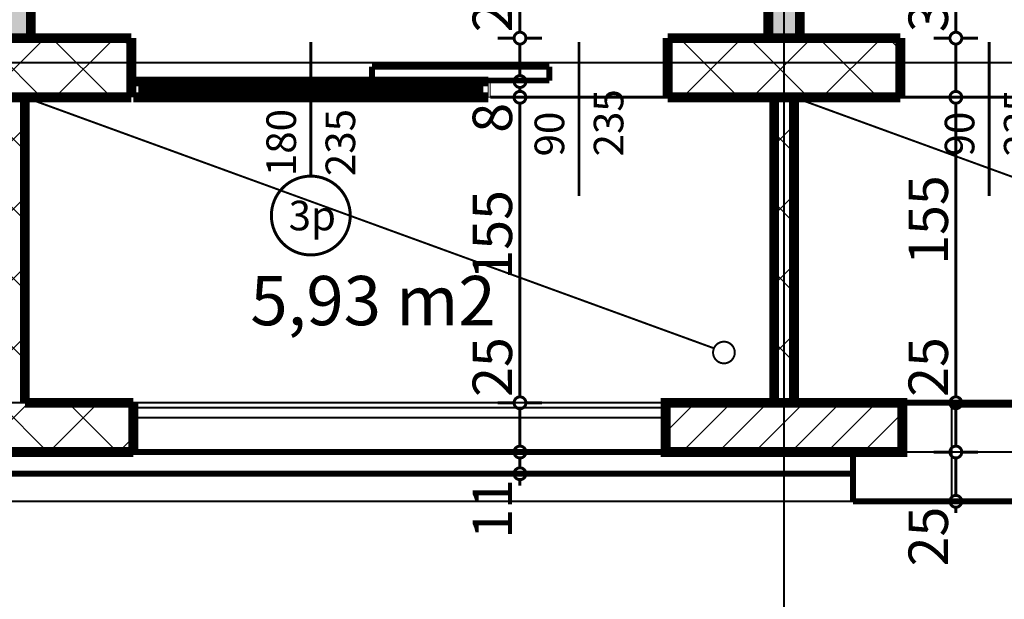
# Model space of a CAD drawing. Extents: x 81077 to 92920, y 88559 to 97631.
# Drawn here: x 87596 to 88095, y 93759 to 94053 of the extents above; entities that cross this region are included whole.
import ezdxf
from ezdxf.enums import TextEntityAlignment as Align

# ---------------------------------------------------------------- set-up
doc = ezdxf.new("R2010")
doc.units = 0
doc.header["$MEASUREMENT"] = 0
for name, pattern in [('Dashed', [56.444445, 28.222222, -28.222222]), ('Double Dashed copy', [226.666667, 100, -50, 26.666667, -50]), ('LONG_DASHED', [15.875, 9.525, -6.35])]:
    doc.linetypes.add(name, pattern=pattern)
for name, color, linetype in [('KOTI-ext', 7, 'Continuous'), ('lines', 7, 'Continuous'), ('naves', 7, 'Continuous'), ('wall-ext', 7, 'Continuous'), ('WALLS-EXT', 7, 'Continuous'), ('Zones', 7, 'Continuous')]:
    doc.layers.add(name, color=color, linetype=linetype)
doc.styles.add('GENERATED_STYLE_1', font='TIMES.TTF')
doc.styles.get("Standard").update_dxf_attribs({"font": 'txt', "bigfont": 'BIGFONT.SHX'})
doc.dimstyles.new('Dimstyle_1E4B7', dxfattribs={"dimtxt": 20, "dimasz": 11.4, "dimexe": 0.18, "dimexo": 0, "dimgap": 0.09, "dimtad": 1, "dimdec": 0, "dimzin": 0, "dimdsep": 46, "dimtxsty": 'GENERATED_STYLE_1', "dimblk": 'ARROWHEAD_1', "dimblk1": 'ARROWHEAD_1', "dimblk2": 'ARROWHEAD_1', "dimcen": 0.09, "dimclrd": 11, "dimclre": 11, "dimclrt": 11, "dimazin": 0, "dimtfac": 1, "dimtdec": 4, "dimtmove": 0, "dimatfit": 0, "dimfxl": 0, "dimtolj": 1, "dimtzin": 0, "dimarcsym": 0})
pattern_1 = [(45, (0, 0), (-17.6776695, 17.6776695), []), (135, (0, 0), (17.6776695, 17.6776695), [])]
pattern_2 = [(0, (0, 0), (0, 4), [0, -4])]

# ---------------------------------------------------------------- blocks, each defined once
blk = doc.blocks.new('Office_0_371', base_point=(87846.54, 93955.51))
at = {"flags": 1}
for tag in ['ROOM_NAME', 'ROOM_NUMBER', 'ROOM_AREA', 'ROOM_PERIM', 'ROOM_WALLS_SURF', 'ROOM_DOORS_SURF', 'ROOM_WINDS_SURF', 'ROOM_BASELEV', 'ROOM_HEIGHT', 'ROOM_NET_AREA', 'ROOM_REDUCED_AREA', 'ROOM_VOLUME']:
    blk.add_attdef(tag, text='', height=500, dxfattribs=at).set_placement((0, 0), align=Align.TOP_LEFT)
at = {"layer": 'Zones', "color": 133, "style": 'GENERATED_STYLE_1'}
blk.add_attdef('ROOM_CALC_AREA', text='', height=25, dxfattribs=at).set_placement((87775.21, 93922.75), align=Align.TOP_CENTER)
blk = doc.blocks.new('WALL_5850', base_point=(87593.66, 94013.4))
at = {"layer": 'wall-ext'}
h = blk.add_hatch(dxfattribs=at)
h.set_pattern_fill('CONCRETE BLOCK', scale=25, angle=45, style=0, pattern_type=0)
h.set_pattern_definition(pattern_1)
h.paths.add_polyline_path([(87588.66, 94013.4), (87588.66, 93858.4), (87598.66, 93858.4), (87598.66, 94013.4)], flags=0)
at = {"layer": 'wall-ext', "color": 7, "linetype": 'Continuous', "const_width": 5}
for points in [[(87588.66, 94013.4), (87588.66, 93858.4)], [(87598.66, 94013.4), (87588.66, 94013.4)], [(87598.66, 93858.4), (87598.66, 94013.4)]]:
    blk.add_lwpolyline(points, dxfattribs=at)
blk = doc.blocks.new('WALL_5851', base_point=(87983.66, 94013.4))
at = {"layer": 'wall-ext'}
h = blk.add_hatch(dxfattribs=at)
h.set_pattern_fill('CONCRETE BLOCK', scale=25, angle=45, style=0, pattern_type=0)
h.set_pattern_definition(pattern_1)
h.paths.add_polyline_path([(87988.66, 94013.4), (87978.66, 94013.4), (87978.66, 93858.4), (87988.66, 93858.4)], flags=0)
at = {"layer": 'wall-ext', "color": 7, "linetype": 'Continuous', "const_width": 5}
for points in [[(87978.66, 94013.4), (87978.66, 93858.4)], [(87988.66, 94013.4), (87978.66, 94013.4)], [(87988.66, 93858.4), (87988.66, 94013.4)]]:
    blk.add_lwpolyline(points, dxfattribs=at)
blk = doc.blocks.new('WALL_5906', base_point=(87593.66, 94513.9))
at = {"layer": 'wall-ext'}
h = blk.add_hatch(dxfattribs=at)
h.set_pattern_fill('25 % COPY COPY', scale=4, style=0, pattern_type=0)
h.set_pattern_definition(pattern_2)
h.paths.add_polyline_path([(87585.66, 94043.4), (87601.66, 94043.4), (87601.66, 94513.9), (87585.66, 94513.9)], flags=0)
at = {"layer": 'wall-ext', "color": 7, "linetype": 'Continuous', "const_width": 5}
for points in [[(87585.66, 94513.9), (87585.66, 94043.4)], [(87601.66, 94043.4), (87601.66, 94513.9)], [(87585.66, 94043.4), (87601.66, 94043.4)]]:
    blk.add_lwpolyline(points, dxfattribs=at)
blk = doc.blocks.new('WALL_5939', base_point=(87533.66, 93858.4))
at = {"layer": 'wall-ext'}
h = blk.add_hatch(dxfattribs=at)
h.set_pattern_fill('CONCRETE BLOCK', scale=25, angle=45, style=0, pattern_type=0)
h.set_pattern_definition(pattern_1)
h.paths.add_polyline_path([(87533.66, 93833.4), (87653.66, 93833.4), (87653.66, 93858.4), (87533.66, 93858.4)], flags=0)
at = {"layer": 'wall-ext', "color": 7, "linetype": 'Continuous', "const_width": 5}
for points in [[(87588.66, 93858.4), (87533.66, 93858.4)], [(87533.66, 93858.4), (87533.66, 93833.4)], [(87653.66, 93858.4), (87598.66, 93858.4)], [(87653.66, 93833.4), (87653.66, 93858.4)], [(87533.66, 93833.4), (87653.66, 93833.4)]]:
    blk.add_lwpolyline(points, dxfattribs=at)
blk = doc.blocks.new('WALL_6007', base_point=(87983.66, 94793.4))
at = {"layer": 'wall-ext'}
h = blk.add_hatch(dxfattribs=at)
h.set_pattern_fill('25 % COPY COPY', scale=4, style=0, pattern_type=0)
h.set_pattern_definition(pattern_2)
h.paths.add_polyline_path([(87975.66, 94777.4), (87975.66, 94043.4), (87991.66, 94043.4), (87991.66, 94777.4)], flags=0)
at = {"layer": 'wall-ext', "color": 7, "linetype": 'Continuous', "const_width": 5}
for points in [[(87975.66, 94777.4), (87975.66, 94523.9)], [(87991.66, 94523.9), (87991.66, 94777.4)], [(87975.66, 94513.9), (87975.66, 94043.4)], [(87991.66, 94043.4), (87991.66, 94513.9)], [(87975.66, 94043.4), (87991.66, 94043.4)]]:
    blk.add_lwpolyline(points, dxfattribs=at)
blk = doc.blocks.new('W_Ribbon_1321')
at = {"color": 0, "linetype": 'Continuous', "const_width": 5}
for points in [[(-90, 0), (90, 0)], [(-90, 0), (90, 0)], [(-85, 0), (-85, -8)], [(-2.5, 0), (-2.5, -8)], [(2.5, 0), (2.5, -8)], [(85, 0), (85, -8)], [(-85, -3), (-2.5, -3)], [(-85, -5), (-2.5, -5)], [(2.5, -3), (85, -3)], [(2.5, -5), (85, -5)], [(-90, -8), (90, -8)], [(-90, -8), (90, -8)]]:
    blk.add_lwpolyline(points, dxfattribs=at)
blk = doc.blocks.new('Window-Door_Marker_-_70_21297')
at = {"color": 11, "linetype": 'Continuous', "const_width": 1.5}
blk.add_lwpolyline([(0, -48), (0, 20)], dxfattribs=at)
blk.add_lwpolyline([(-20, -68, 1), (20, -68, 1)], format="xyb", close=True, dxfattribs=at)
at = {"color": 11, "style": 'GENERATED_STYLE_1'}
for tag, p in [('AC_WIDO_B_SIZE', (22.5, -48)), ('AC_WIDO_A_SIZE', (-7.5, -48))]:
    blk.add_attdef(tag, p, '', height=15, rotation=90, dxfattribs=at)
blk.add_attdef('AC_MarkerText_1', (-11.25, -75.5), '', height=15, dxfattribs=at)
blk = doc.blocks.new('D1_Sliding_Ext_2168')
at = {"color": 0, "linetype": 'Continuous', "const_width": 3}
for points in [[(105, 7.5), (15, 7.5)], [(15, 7.5), (15, 0.5)], [(105, 0.5), (105, 7.5)], [(15, 0.5), (105, 0.5)]]:
    blk.add_lwpolyline(points, dxfattribs=at)
blk = doc.blocks.new('Window-Door_Marker_-_70_21298')
at = {"color": 11, "linetype": 'Continuous', "const_width": 1.5}
blk.add_lwpolyline([(0, -58), (0, 20)], dxfattribs=at)
at = {"color": 11, "style": 'GENERATED_STYLE_1'}
for tag, p in [('AC_WIDO_B_SIZE', (22.5, -38)), ('AC_WIDO_A_SIZE', (-7.5, -38))]:
    blk.add_attdef(tag, p, '', height=15, rotation=90, dxfattribs=at)
blk = doc.blocks.new('WALL_6072', base_point=(88042.66, 94013.4))
at = {"layer": 'wall-ext', "color": 4, "linetype": 'Continuous', "const_width": 0.5}
for points in [[(88042.66, 94021.4), (88042.66, 94013.4)], [(88132.66, 94013.4), (88132.66, 94021.4)], [(88133.66, 94021.4), (88132.66, 94021.4)], [(88133.66, 94013.4), (88133.66, 94021.4)], [(88314.66, 94013.4), (88314.66, 94021.4)], [(88132.66, 94013.4), (88133.66, 94013.4)]]:
    blk.add_lwpolyline(points, dxfattribs=at)
at = {"layer": 'wall-ext', "color": 4}
for name, p, values in [('Window-Door_Marker_-_70_21298', (88087.66, 94021.4), {'AC_WIDO_A_SIZE': '90', 'AC_WIDO_B_SIZE': '235'}), ('Window-Door_Marker_-_70_21297', (88223.66, 94021.4), {'AC_MarkerText_1': '4p', 'AC_WIDO_A_SIZE': '180', 'AC_WIDO_B_SIZE': '235'})]:
    blk.add_blockref(name, p, dxfattribs=at).add_auto_attribs(values)
blk.add_blockref('D1_Sliding_Ext_2168', (88087.66, 94021.4), dxfattribs=at)
at = {"layer": 'wall-ext', "color": 4, "rotation": 180.0000000000024}
blk.add_blockref('W_Ribbon_1321', (88223.66, 94013.4), dxfattribs=at)
blk = doc.blocks.new('W_Ribbon_1310')
at = {"color": 0, "linetype": 'Continuous', "const_width": 5}
for points in [[(-90, 0), (90, 0)], [(-90, 0), (90, 0)], [(-85, 0), (-85, -8)], [(-2.5, 0), (-2.5, -8)], [(2.5, 0), (2.5, -8)], [(85, 0), (85, -8)], [(-85, -3), (-2.5, -3)], [(-85, -5), (-2.5, -5)], [(2.5, -3), (85, -3)], [(2.5, -5), (85, -5)], [(-90, -8), (90, -8)], [(-90, -8), (90, -8)]]:
    blk.add_lwpolyline(points, dxfattribs=at)
blk = doc.blocks.new('Window-Door_Marker_-_70_21277')
at = {"color": 11, "linetype": 'Continuous', "const_width": 1.5}
blk.add_lwpolyline([(-20, 60, 1), (20, 60, 1)], format="xyb", close=True, dxfattribs=at)
blk.add_lwpolyline([(0, 40), (0, -28)], dxfattribs=at)
at = {"color": 11, "style": 'GENERATED_STYLE_1'}
for tag, p, rotation in [('AC_MarkerText_1', (11.25, 67.5), 180), ('AC_WIDO_B_SIZE', (-22.5, 40), -90), ('AC_WIDO_A_SIZE', (7.5, 40), -90)]:
    blk.add_attdef(tag, p, '', height=15, rotation=rotation, dxfattribs=at)
blk = doc.blocks.new('D1_Sliding_Ext_2162')
at = {"color": 0, "linetype": 'Continuous', "const_width": 3}
for points in [[(105, 7.5), (15, 7.5)], [(15, 7.5), (15, 0.5)], [(105, 0.5), (105, 7.5)], [(15, 0.5), (105, 0.5)]]:
    blk.add_lwpolyline(points, dxfattribs=at)
blk = doc.blocks.new('Window-Door_Marker_-_70_21278')
at = {"color": 11, "linetype": 'Continuous', "const_width": 1.5}
blk.add_lwpolyline([(0, 50), (0, -28)], dxfattribs=at)
at = {"color": 11, "style": 'GENERATED_STYLE_1'}
for tag, p in [('AC_WIDO_B_SIZE', (-22.5, 30)), ('AC_WIDO_A_SIZE', (7.5, 30))]:
    blk.add_attdef(tag, p, '', height=15, rotation=-90, dxfattribs=at)
blk = doc.blocks.new('WALL_6083', base_point=(87924.66, 94013.4))
at = {"layer": 'wall-ext', "color": 4, "linetype": 'Continuous', "const_width": 0.5}
for points in [[(87833.66, 94013.4), (87833.66, 94021.4)], [(87834.66, 94021.4), (87833.66, 94021.4)], [(87834.66, 94013.4), (87834.66, 94021.4)], [(87924.66, 94013.4), (87924.66, 94021.4)], [(87924.66, 94021.4), (87924.66, 94021.4)], [(87924.66, 94013.4), (87924.66, 94021.4)], [(87833.66, 94013.4), (87834.66, 94013.4)], [(87924.66, 94013.4), (87924.66, 94013.4)]]:
    blk.add_lwpolyline(points, dxfattribs=at)
at = {"layer": 'wall-ext', "color": 4, "rotation": 180}
for name, p, values in [('Window-Door_Marker_-_70_21277', (87743.66, 94013.4), {'AC_MarkerText_1': '3p', 'AC_WIDO_A_SIZE': '180', 'AC_WIDO_B_SIZE': '235'}), ('Window-Door_Marker_-_70_21278', (87879.66, 94013.4), {'AC_WIDO_A_SIZE': '90', 'AC_WIDO_B_SIZE': '235'})]:
    blk.add_blockref(name, p, dxfattribs=at).add_auto_attribs(values)
at = {"layer": 'wall-ext', "color": 4, "xscale": -1}
blk.add_blockref('D1_Sliding_Ext_2162', (87879.66, 94021.4), dxfattribs=at)
at = {"layer": 'wall-ext', "color": 4, "xscale": -1, "rotation": 179.9999999999976}
blk.add_blockref('W_Ribbon_1310', (87743.66, 94013.4), dxfattribs=at)
blk = doc.blocks.new('WALL_6093', base_point=(87924.66, 94043.4))
at = {"layer": 'wall-ext'}
h = blk.add_hatch(dxfattribs=at)
h.set_pattern_fill('CONCRETE BLOCK', scale=25, angle=45, style=0, pattern_type=0)
h.set_pattern_definition(pattern_1)
h.paths.add_polyline_path([(87924.66, 94013.4), (88042.66, 94013.4), (88042.66, 94043.4), (87924.66, 94043.4)], flags=0)
at = {"layer": 'wall-ext', "color": 7, "linetype": 'Continuous', "const_width": 5}
for points in [[(88042.66, 94043.4), (87924.66, 94043.4)], [(87924.66, 94043.4), (87924.66, 94013.4)], [(88042.66, 94013.4), (88042.66, 94043.4)], [(87924.66, 94013.4), (88042.66, 94013.4)]]:
    blk.add_lwpolyline(points, dxfattribs=at)
blk = doc.blocks.new('WALL_6094', base_point=(87534.66, 94043.4))
at = {"layer": 'wall-ext'}
h = blk.add_hatch(dxfattribs=at)
h.set_pattern_fill('CONCRETE BLOCK', scale=25, angle=45, style=0, pattern_type=0)
h.set_pattern_definition(pattern_1)
h.paths.add_polyline_path([(87534.66, 94013.4), (87652.66, 94013.4), (87652.66, 94043.4), (87534.66, 94043.4)], flags=0)
at = {"layer": 'wall-ext', "color": 7, "linetype": 'Continuous', "const_width": 5}
for points in [[(87652.66, 94043.4), (87534.66, 94043.4)], [(87534.66, 94043.4), (87534.66, 94013.4)], [(87652.66, 94013.4), (87652.66, 94043.4)], [(87534.66, 94013.4), (87652.66, 94013.4)]]:
    blk.add_lwpolyline(points, dxfattribs=at)
blk = doc.blocks.new('COLUMN_1877', base_point=(87983.66, 93845.9))
at = {"layer": 'WALLS-EXT'}
h = blk.add_hatch(dxfattribs=at)
h.set_pattern_fill('COMMON BRICK', color=1, scale=13, angle=45, style=0, pattern_type=0)
h.set_pattern_definition([(45, (0, 0), (-9.1923878, 9.1923878), [])])
h.paths.add_polyline_path([(87923.66, 93858.4), (87923.66, 93833.4), (88043.66, 93833.4), (88043.66, 93858.4)], flags=0)
at = {"layer": 'WALLS-EXT', "color": 30, "linetype": 'Continuous', "const_width": 5}
blk.add_lwpolyline([(87923.66, 93858.4), (87923.66, 93833.4), (88043.66, 93833.4), (88043.66, 93858.4)], close=True, dxfattribs=at)
blk = doc.blocks.new('*D1254')
at = {"layer": 'KOTI-ext', "color": 11, "linetype": 'Continuous', "const_width": 1.5}
for points in [[(89684.06, 95931.4), (89684.06, 95934.4)], [(89681.06, 95928.4), (89672.81, 95928.4)], [(89695.31, 95928.4), (89687.06, 95928.4)], [(89684.06, 93896.4), (89684.06, 95925.4)], [(89681.06, 93893.4), (89672.81, 93893.4)], [(89684.06, 93887.4), (89684.06, 93890.4)], [(89695.31, 93893.4), (89687.06, 93893.4)]]:
    blk.add_lwpolyline(points, dxfattribs=at)
for points in [[(89681.06, 95928.4, 1), (89687.06, 95928.4, 1)], [(89681.06, 93893.4, 1), (89687.06, 93893.4, 1)]]:
    blk.add_lwpolyline(points, format="xyb", close=True, dxfattribs=at)
at = {"layer": 'KOTI-ext', "color": 11, "style": 'GENERATED_STYLE_1', "oblique": 0}
blk.add_text('2\xa0035', height=20, rotation=90, dxfattribs=at).set_placement((89680.06, 94877.15))
blk = doc.blocks.new('ARROWHEAD_1')
at = {"color": 0, "linetype": 'Continuous'}
blk.add_line((0, 0), (-1, 0), dxfattribs=at)
blk.add_circle((0, 0), 0.25, dxfattribs=at)
blk = doc.blocks.new('*D1553')
at = {"layer": 'KOTI-ext', "color": 11, "linetype": 'Continuous', "const_width": 1.5}
for points in [[(88059.52, 94513.9), (88067.77, 94513.9)], [(88073.77, 94513.9), (88082.02, 94513.9)], [(88070.77, 94510.9), (88070.77, 94046.4)], [(88059.52, 94043.4), (88067.77, 94043.4)], [(88073.77, 94043.4), (88082.02, 94043.4)]]:
    blk.add_lwpolyline(points, dxfattribs=at)
for points in [[(88067.77, 94513.9, 1), (88073.77, 94513.9, 1)], [(88067.77, 94043.4, 1), (88073.77, 94043.4, 1)]]:
    blk.add_lwpolyline(points, format="xyb", close=True, dxfattribs=at)
at = {"layer": 'KOTI-ext', "color": 11, "style": 'GENERATED_STYLE_1', "oblique": 0}
for s, height, p in [('5', 13.33, (88060.1, 94311.98)), ('30', 20, (88066.77, 94046.4))]:
    blk.add_text(s, height=height, rotation=90, dxfattribs=at).set_placement(p)
blk.add_text('470', height=20, rotation=90, dxfattribs=at).set_placement((88066.77, 94311.15), align=Align.RIGHT)
blk = doc.blocks.new('*D1554')
at = {"layer": 'KOTI-ext', "color": 11, "linetype": 'Continuous', "const_width": 1.5}
for points in [[(88067.77, 94043.4, 1), (88073.77, 94043.4, 1)], [(88067.77, 94013.4, 1), (88073.77, 94013.4, 1)]]:
    blk.add_lwpolyline(points, format="xyb", close=True, dxfattribs=at)
for points in [[(88059.52, 94043.4), (88067.77, 94043.4)], [(88070.77, 94040.4), (88070.77, 94016.4)], [(88073.77, 94043.4), (88082.02, 94043.4)], [(88059.52, 94013.4), (88067.77, 94013.4)], [(88073.77, 94013.4), (88082.02, 94013.4)]]:
    blk.add_lwpolyline(points, dxfattribs=at)
blk = doc.blocks.new('*D1555')
at = {"layer": 'KOTI-ext', "color": 11, "linetype": 'Continuous', "const_width": 1.5}
for points in [[(88067.77, 94013.4, 1), (88073.77, 94013.4, 1)], [(88067.77, 93858.4, 1), (88073.77, 93858.4, 1)]]:
    blk.add_lwpolyline(points, format="xyb", close=True, dxfattribs=at)
for points in [[(88059.52, 94013.4), (88067.77, 94013.4)], [(88070.77, 94010.4), (88070.77, 93861.4)], [(88073.77, 94013.4), (88082.02, 94013.4)], [(88059.52, 93858.4), (88067.77, 93858.4)], [(88073.77, 93858.4), (88082.02, 93858.4)]]:
    blk.add_lwpolyline(points, dxfattribs=at)
at = {"layer": 'KOTI-ext', "color": 11, "style": 'GENERATED_STYLE_1', "oblique": 0}
for s, p in [('155', (88066.77, 93928.4)), ('25', (88066.77, 93861.4))]:
    blk.add_text(s, height=20, rotation=90, dxfattribs=at).set_placement(p)
blk = doc.blocks.new('*D1556')
at = {"layer": 'KOTI-ext', "color": 11, "linetype": 'Continuous', "const_width": 1.5}
for points in [[(88067.77, 93858.4, 1), (88073.77, 93858.4, 1)], [(88067.77, 93833.4, 1), (88073.77, 93833.4, 1)]]:
    blk.add_lwpolyline(points, format="xyb", close=True, dxfattribs=at)
for points in [[(88059.52, 93858.4), (88067.77, 93858.4)], [(88070.77, 93855.4), (88070.77, 93836.4)], [(88073.77, 93858.4), (88082.02, 93858.4)], [(88059.52, 93833.4), (88067.77, 93833.4)], [(88073.77, 93833.4), (88082.02, 93833.4)]]:
    blk.add_lwpolyline(points, dxfattribs=at)
blk = doc.blocks.new('*D1557')
at = {"layer": 'KOTI-ext', "color": 11, "linetype": 'Continuous', "const_width": 1.5}
for points in [[(88067.77, 93833.4, 1), (88073.77, 93833.4, 1)], [(88067.77, 93808.4, 1), (88073.77, 93808.4, 1)]]:
    blk.add_lwpolyline(points, format="xyb", close=True, dxfattribs=at)
for points in [[(88059.52, 93833.4), (88067.77, 93833.4)], [(88070.77, 93830.4), (88070.77, 93811.4)], [(88073.77, 93833.4), (88082.02, 93833.4)], [(88059.52, 93808.4), (88067.77, 93808.4)], [(88070.77, 93805.4), (88070.77, 93802.4)], [(88073.77, 93808.4), (88082.02, 93808.4)]]:
    blk.add_lwpolyline(points, dxfattribs=at)
at = {"layer": 'KOTI-ext', "color": 11, "style": 'GENERATED_STYLE_1', "oblique": 0}
blk.add_text('25', height=20, rotation=90, dxfattribs=at).set_placement((88066.77, 93775.4))
blk = doc.blocks.new('*D1634')
at = {"layer": 'KOTI-ext', "color": 11, "linetype": 'Continuous', "const_width": 1.5}
for points in [[(87846.73, 93833.4, 1), (87852.73, 93833.4, 1)], [(87846.73, 93822.4, 1), (87852.73, 93822.4, 1)]]:
    blk.add_lwpolyline(points, format="xyb", close=True, dxfattribs=at)
for points in [[(87846.73, 93833.4), (87838.48, 93833.4)], [(87849.73, 93825.4), (87849.73, 93830.4)], [(87860.98, 93833.4), (87852.73, 93833.4)], [(87846.73, 93822.4), (87838.48, 93822.4)], [(87849.73, 93816.4), (87849.73, 93819.4)], [(87860.98, 93822.4), (87852.73, 93822.4)]]:
    blk.add_lwpolyline(points, dxfattribs=at)
at = {"layer": 'KOTI-ext', "color": 11, "style": 'GENERATED_STYLE_1', "oblique": 0}
blk.add_text('11', height=20, rotation=90, dxfattribs=at).set_placement((87845.73, 93789.4))
blk = doc.blocks.new('*D1635')
at = {"layer": 'KOTI-ext', "color": 11, "linetype": 'Continuous', "const_width": 1.5}
for points in [[(87846.73, 93858.4, 1), (87852.73, 93858.4, 1)], [(87846.73, 93833.4, 1), (87852.73, 93833.4, 1)]]:
    blk.add_lwpolyline(points, format="xyb", close=True, dxfattribs=at)
for points in [[(87846.73, 93858.4), (87838.48, 93858.4)], [(87849.73, 93836.4), (87849.73, 93855.4)], [(87860.98, 93858.4), (87852.73, 93858.4)], [(87846.73, 93833.4), (87838.48, 93833.4)], [(87860.98, 93833.4), (87852.73, 93833.4)]]:
    blk.add_lwpolyline(points, dxfattribs=at)
blk = doc.blocks.new('*D1636')
at = {"layer": 'KOTI-ext', "color": 11, "linetype": 'Continuous', "const_width": 1.5}
for points in [[(87846.73, 94013.4, 1), (87852.73, 94013.4, 1)], [(87846.73, 93858.4, 1), (87852.73, 93858.4, 1)]]:
    blk.add_lwpolyline(points, format="xyb", close=True, dxfattribs=at)
for points in [[(87846.73, 94013.4), (87838.48, 94013.4)], [(87849.73, 93861.4), (87849.73, 94010.4)], [(87860.98, 94013.4), (87852.73, 94013.4)], [(87846.73, 93858.4), (87838.48, 93858.4)], [(87860.98, 93858.4), (87852.73, 93858.4)]]:
    blk.add_lwpolyline(points, dxfattribs=at)
at = {"layer": 'KOTI-ext', "color": 11, "style": 'GENERATED_STYLE_1', "oblique": 0}
for s, p in [('8', (87845.73, 93995.4)), ('155', (87845.73, 93920.9)), ('25', (87845.73, 93861.4))]:
    blk.add_text(s, height=20, rotation=90, dxfattribs=at).set_placement(p)
blk = doc.blocks.new('*D1637')
at = {"layer": 'KOTI-ext', "color": 11, "linetype": 'Continuous', "const_width": 1.5}
for points in [[(87846.73, 94021.4, 1), (87852.73, 94021.4, 1)], [(87846.73, 94013.4, 1), (87852.73, 94013.4, 1)]]:
    blk.add_lwpolyline(points, format="xyb", close=True, dxfattribs=at)
for points in [[(87846.73, 94021.4), (87838.48, 94021.4)], [(87860.98, 94021.4), (87852.73, 94021.4)], [(87849.73, 94016.4), (87849.73, 94018.4)], [(87846.73, 94013.4), (87838.48, 94013.4)], [(87860.98, 94013.4), (87852.73, 94013.4)]]:
    blk.add_lwpolyline(points, dxfattribs=at)
blk = doc.blocks.new('*D1638')
at = {"layer": 'KOTI-ext', "color": 11, "linetype": 'Continuous', "const_width": 1.5}
for points in [[(87846.73, 94043.4, 1), (87852.73, 94043.4, 1)], [(87846.73, 94021.4, 1), (87852.73, 94021.4, 1)]]:
    blk.add_lwpolyline(points, format="xyb", close=True, dxfattribs=at)
for points in [[(87846.73, 94043.4), (87838.48, 94043.4)], [(87849.73, 94024.4), (87849.73, 94040.4)], [(87860.98, 94043.4), (87852.73, 94043.4)], [(87846.73, 94021.4), (87838.48, 94021.4)], [(87860.98, 94021.4), (87852.73, 94021.4)]]:
    blk.add_lwpolyline(points, dxfattribs=at)
blk = doc.blocks.new('*D1639')
at = {"layer": 'KOTI-ext', "color": 11, "linetype": 'Continuous', "const_width": 1.5}
for points in [[(87846.73, 94513.9), (87838.48, 94513.9)], [(87860.98, 94513.9), (87852.73, 94513.9)], [(87849.73, 94046.4), (87849.73, 94510.9)], [(87846.73, 94043.4), (87838.48, 94043.4)], [(87860.98, 94043.4), (87852.73, 94043.4)]]:
    blk.add_lwpolyline(points, dxfattribs=at)
for points in [[(87846.73, 94513.9, 1), (87852.73, 94513.9, 1)], [(87846.73, 94043.4, 1), (87852.73, 94043.4, 1)]]:
    blk.add_lwpolyline(points, format="xyb", close=True, dxfattribs=at)
at = {"layer": 'KOTI-ext', "color": 11, "style": 'GENERATED_STYLE_1', "oblique": 0}
for s, height, p in [('10', 20, (87845.73, 94480.9)), ('5', 13.33, (87839.07, 94296.98)), ('22', 20, (87845.73, 94046.4))]:
    blk.add_text(s, height=height, rotation=90, dxfattribs=at).set_placement(p)
blk.add_text('470', height=20, rotation=90, dxfattribs=at).set_placement((87845.73, 94296.15), align=Align.RIGHT)
blk = doc.blocks.new('DIM_5176', base_point=(88070.77, 95933.4))
at = {"layer": 'KOTI-ext', "color": 11, "linetype": 'Continuous'}
for base, p1, p2, picture, middle in [((88070.77, 95933.4), (88043.66, 93833.4), (88018.66, 93808.4), '*D1557', (88056.77, 93790.4)), ((88070.77, 95933.4), (89120.41, 94013.4), (88043.66, 93858.4), '*D1555', (88056.77, 93935.9)), ((88070.76538297, 95933.40058556), (88564.91001392, 94513.90058556), (89120.41153247, 94043.40058556), '*D1553', (88056.76538278, 94273.65058425))]:
    dim = blk.add_linear_dim(base=base, p1=p1, p2=p2, angle=270, dimstyle='Dimstyle_1E4B7', dxfattribs=at)
    dim.commit()
    dim.dimension.update_dxf_attribs({"geometry": picture, "text_midpoint": middle, "text_rotation": 270})
for p1, p2, distance, picture, middle in [((88043.66, 93858.4), (88043.66, 93833.4), 27.11, '*D1556', (88056.77, 93876.4)), ((89120.41, 94043.4), (89120.41, 94013.4), -1049.65, '*D1554', (88056.77, 94061.4))]:
    dim = blk.add_aligned_dim(p1=p1, p2=p2, distance=distance, dimstyle='Dimstyle_1E4B7', dxfattribs=at)
    dim.commit()
    dim.dimension.update_dxf_attribs({"geometry": picture, "text_midpoint": middle, "text_rotation": 270})
blk = doc.blocks.new('DIM_5181', base_point=(87849.73, 93833.4))
at = {"layer": 'KOTI-ext', "color": 11, "linetype": 'Continuous'}
for base, p1, p2, picture, middle in [((87849.73237849, 93833.40058556), (86423.65864916, 94043.40058556), (85643.66016771, 94513.90058556), '*D1639', (87835.7323783, 94258.65058425)), ((87849.73, 93833.4), (85584.66, 94021.4), (86423.66, 94043.4), '*D1638', (87835.73, 94061.4)), ((87849.73, 93833.4), (86423.66, 94013.4), (85584.66, 94021.4), '*D1637', (87835.73, 94010.4)), ((87849.73, 93833.4), (85583.66, 93858.4), (86423.66, 94013.4), '*D1636', (87835.73, 93928.4)), ((87849.73, 93833.4), (85643.66, 93822.4), (85583.66, 93833.4), '*D1634', (87835.73, 93804.4))]:
    dim = blk.add_linear_dim(base=base, p1=p1, p2=p2, angle=90, dimstyle='Dimstyle_1E4B7', dxfattribs=at)
    dim.commit()
    dim.dimension.update_dxf_attribs({"geometry": picture, "text_midpoint": middle, "text_rotation": 90})
dim = blk.add_aligned_dim(p1=(85583.66, 93833.4), p2=(85583.66, 93858.4), distance=-2266.07, dimstyle='Dimstyle_1E4B7', dxfattribs=at)
dim.commit()
dim.dimension.update_dxf_attribs({"geometry": '*D1635', "text_midpoint": (87835.73, 93876.4), "text_rotation": 90})

msp = doc.modelspace()

# ---------------------------------------------------------------- linework, layer by layer
at = {"color": 45, "linetype": 'Double Dashed copy', "const_width": 1}
for points in [[(87983.66, 96543.3), (87983.66, 93271.22)], [(91764.95, 94030.9), (81472.37, 94030.9)], [(91764.95, 93833.4), (81472.37, 93833.4)]]:
    msp.add_lwpolyline(points, dxfattribs=at)
at = {"layer": 'lines', "color": 211, "linetype": 'Continuous', "const_width": 1}
for points in [[(87598.66, 94013.4), (87948.1, 93886.06)], [(87988.66, 94013.4), (88338.1, 93886.06)]]:
    msp.add_lwpolyline(points, dxfattribs=at)
at = {"layer": 'lines', "color": 91, "linetype": 'Continuous', "const_width": 1}
for points in [[(87923.66, 93858.4), (87263.66, 93858.4)], [(87923.66, 93855.9), (87653.66, 93855.9)], [(87923.66, 93850.9), (87653.66, 93850.9)]]:
    msp.add_lwpolyline(points, dxfattribs=at)
at = {"layer": 'lines', "color": 161, "linetype": 'Continuous', "const_width": 3}
for points in [[(89238.66, 93858.4), (88043.66, 93858.4)], [(87263.66, 93833.4), (87923.66, 93833.4)], [(88018.66, 93833.4), (88018.66, 93808.4)], [(87263.66, 93822.4), (88018.66, 93822.4)], [(89238.66, 93808.4), (88018.66, 93808.4)]]:
    msp.add_lwpolyline(points, dxfattribs=at)
at = {"layer": 'lines', "color": 91, "linetype": 'LONG_DASHED', "const_width": 1}
msp.add_lwpolyline([(88068.66, 93808.4), (88068.66, 93856.4)], dxfattribs=at)
at = {"layer": 'lines', "color": 91, "linetype": 'Dashed', "const_width": 1}
for points in [[(89640.66, 93856.4), (88068.66, 93856.4)], [(88043.66, 93833.4), (89213.66, 93833.4)], [(88068.66, 93808.4), (87263.66, 93808.4)]]:
    msp.add_lwpolyline(points, dxfattribs=at)
at = {"layer": 'naves', "color": 211, "linetype": 'Continuous', "const_width": 1}
msp.add_lwpolyline([(87947.66, 93883.9, 1), (87958.66, 93883.9, 1)], format="xyb", close=True, dxfattribs=at)
at = {"layer": 'wall-ext', "color": 133, "linetype": 'Continuous', "const_width": 1.5}
for points in [[(87834.66, 94013.4), (87924.66, 94013.4)], [(88132.66, 94013.4), (88042.66, 94013.4)]]:
    msp.add_lwpolyline(points, dxfattribs=at)

# ---------------------------------------------------------------- block references
at = {"layer": 'KOTI-ext', "color": 11, "linetype": 'Continuous'}
for name, p in [('DIM_5176', (88070.77, 95933.4)), ('DIM_5181', (87849.73, 93833.4))]:
    msp.add_blockref(name, p, dxfattribs=at)
at = {"layer": 'wall-ext', "color": 7}
for name, p in [('WALL_6007', (87983.66, 94793.4)), ('WALL_5906', (87593.66, 94513.9)), ('WALL_6094', (87534.66, 94043.4)), ('WALL_6093', (87924.66, 94043.4)), ('WALL_5850', (87593.66, 94013.4)), ('WALL_5851', (87983.66, 94013.4)), ('WALL_5939', (87533.66, 93858.4))]:
    msp.add_blockref(name, p, dxfattribs=at)
at = {"layer": 'wall-ext', "color": 4}
for name, p in [('WALL_6083', (87924.66, 94013.4)), ('WALL_6072', (88042.66, 94013.4))]:
    msp.add_blockref(name, p, dxfattribs=at)
at = {"layer": 'WALLS-EXT', "color": 30}
msp.add_blockref('COLUMN_1877', (87983.66, 93845.9), dxfattribs=at)
at = {"layer": 'Zones', "color": 254, "linetype": 'Continuous'}
msp.add_blockref('Office_0_371', (87846.54, 93955.51), dxfattribs=at).add_auto_attribs({'ROOM_CALC_AREA': '5,93 m2'})

# ---------------------------------------------------------------- dimensions: what is measured, and where the dimension line sits
at = {"layer": 'KOTI-ext', "color": 11, "linetype": 'Continuous'}
dim = msp.add_linear_dim(base=(89684.06, 95928.4), p1=(83753.66, 93893.4), p2=(83674.66, 95928.4), angle=90, dimstyle='Dimstyle_1E4B7', dxfattribs=at)
dim.commit()
dim.dimension.update_dxf_attribs({"geometry": '*D1254', "text_midpoint": (89670.06, 94899.65), "text_rotation": 90})

doc.saveas('drawing.dxf')
